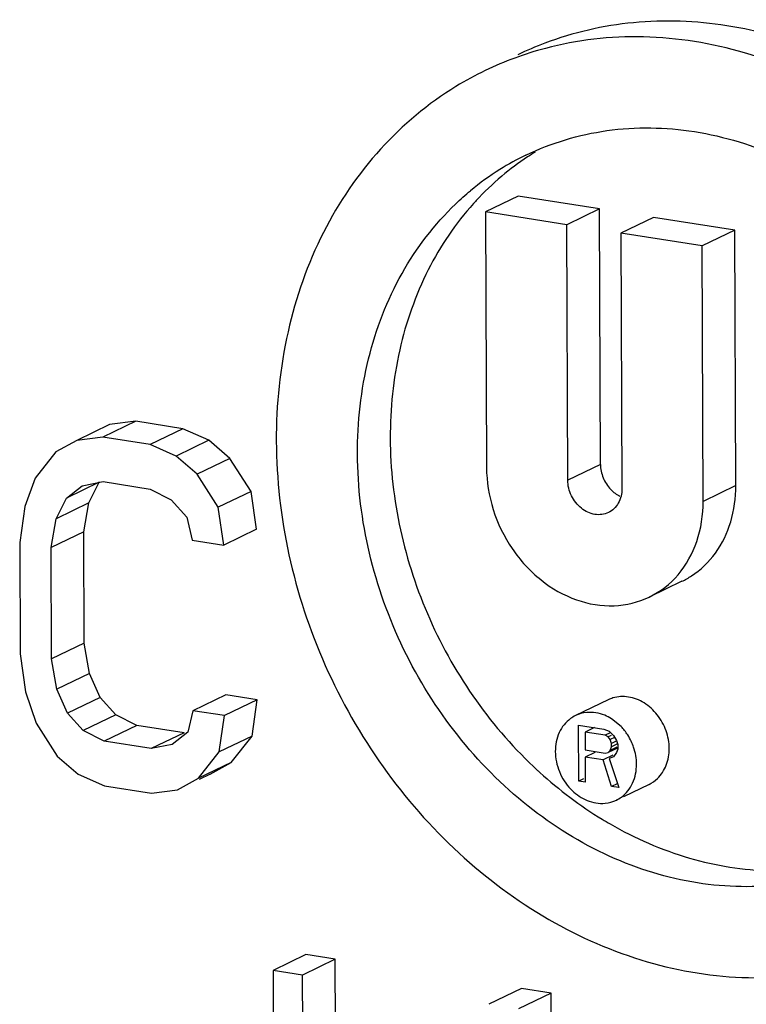
# Model space of a CAD drawing. Extents: x 26.5 to 42.5, y -0.5 to 19.6.
# Drawn here: x 31.5 to 31.7, y 6.7 to 7 of the extents above; entities that cross this region are included whole.
import ezdxf

# ---------------------------------------------------------------- set-up
doc = ezdxf.new("R2010")
doc.units = 0
doc.header["$LTSCALE"] = 1.87
doc.header["$MEASUREMENT"] = 0
doc.layers.get('0').update_dxf_attribs({"linetype": 'CONTINUOUS'})

msp = doc.modelspace()

# ---------------------------------------------------------------- linework, layer by layer
for p, q in [((31.64911334224224, 6.921283649065176), (31.64127429934224, 6.917502487965177)), ((31.66857659894224, 6.918223125065177), (31.64911334224224, 6.921283649065176)), ((31.64127429934224, 6.917502487965177), (31.64152271244224, 6.856258130865177)), ((31.66073755604224, 6.914441963965176), (31.64127429934224, 6.917502487965177)), ((31.66857659894224, 6.918223125065177), (31.66073755604224, 6.914441963965176)), ((31.66882501214224, 6.856978767865176), (31.66857659894224, 6.918223125065177)), ((31.66098596924224, 6.853197606765177), (31.66073755604224, 6.914441963965176)), ((31.68155210344224, 6.916182775765176), (31.67371306054224, 6.912401614665177)), ((31.70101536014224, 6.913122251665177), (31.68155210344224, 6.916182775765176)), ((31.67371306054224, 6.912401614665177), (31.67396147364224, 6.851157257465177)), ((31.69317631724224, 6.909341090565176), (31.67371306054224, 6.912401614665177)), ((31.70101536014224, 6.913122251665177), (31.69317631724224, 6.909341090565176)), ((31.70126377334224, 6.851877894465176), (31.70101536014224, 6.913122251665177)), ((31.69342473044224, 6.848096733365177), (31.69317631724224, 6.909341090565176)), ((31.55743790594224, 6.867293349065177), (31.54959886304223, 6.863512187965176)), ((31.55743790594224, 6.867293349065177), (31.55117362484224, 6.866501208965177)), ((31.56872659304224, 6.865518245465177), (31.55743790594224, 6.867293349065177)), ((31.55117362484224, 6.866501208965177), (31.54333458194224, 6.862720047865176)), ((31.56872659304224, 6.865518245465177), (31.56088755014224, 6.861737084365176)), ((31.57500530114224, 6.862753767365177), (31.56872659304224, 6.865518245465177)), ((31.54333458194224, 6.862720047865176), (31.53833181224224, 6.859952364965176)), ((31.54959886304223, 6.863512187965176), (31.54333458194224, 6.862720047865176)), ((31.56088755014224, 6.861737084365176), (31.54959886304223, 6.863512187965176)), ((31.57500530114224, 6.862753767365177), (31.56716625824224, 6.858972606265176)), ((31.58003692094223, 6.858408214365177), (31.57500530114224, 6.862753767365177)), ((31.56716625824224, 6.858972606265176), (31.56088755014224, 6.861737084365176)), ((31.53833181224224, 6.859952364965176), (31.53334346944224, 6.853628063865177)), ((31.57219787804224, 6.854627053265176), (31.56716625824224, 6.858972606265176)), ((31.58003692094223, 6.858408214365177), (31.57219787804224, 6.854627053265176)), ((31.58508297044224, 6.850506042765177), (31.58003692094223, 6.858408214365177)), ((31.66882501214224, 6.856978767865176), (31.66098596924224, 6.853197606765177)), ((31.53334346944224, 6.853628063865177), (31.53086372394224, 6.846909295265176)), ((31.57724392754224, 6.846724881665176), (31.57219787804224, 6.854627053265176)), ((31.54872273094224, 6.852669204265176), (31.54088368804224, 6.848888043165177)), ((31.54088368804224, 6.848888043165177), (31.54463215834224, 6.851852959965177)), ((31.54463215834224, 6.851852959965177), (31.54964214104224, 6.852842333765176)), ((31.54623577214224, 6.847728739765177), (31.54872273094224, 6.852669204265176)), ((31.54964214104224, 6.852842333765176), (31.56093082814224, 6.851067230165176)), ((31.56093082814224, 6.851067230165176), (31.56595523864224, 6.848499985665176)), ((31.70126377334224, 6.851877894465176), (31.69342473044224, 6.848096733365177)), ((31.53839672924224, 6.843947578665176), (31.54088368804224, 6.848888043165177)), ((31.56595523864224, 6.848499985665176), (31.56973256094224, 6.844351666265176)), ((31.58508297044224, 6.850506042765177), (31.57724392754224, 6.846724881665176)), ((31.58637333294224, 6.841417259065176), (31.58508297044224, 6.850506042765177)), ((31.53086372394224, 6.846909295265176), (31.52964549014224, 6.838214978965176)), ((31.54623577214224, 6.847728739765177), (31.53839672924224, 6.843947578665176)), ((31.54501032564224, 6.840812737365177), (31.54623577214224, 6.847728739765177)), ((31.57853429004224, 6.837636097965177), (31.57724392754224, 6.846724881665176)), ((31.53717128274224, 6.837031576265176), (31.53839672924224, 6.843947578665176)), ((31.56973256094224, 6.844351666265176), (31.57100849744224, 6.838819500565176)), ((31.58637333294224, 6.841417259065176), (31.57853429004224, 6.837636097965177)), ((31.54501032564224, 6.840812737365177), (31.53717128274224, 6.837031576265176)), ((31.54511852064224, 6.814138099365177), (31.54501032564224, 6.840812737365177)), ((31.52964549014224, 6.838214978965176), (31.52975368514224, 6.811540340965177)), ((31.53727947774224, 6.810356938265176), (31.53717128274224, 6.837031576265176)), ((31.57100849744224, 6.838819500565176), (31.57853429004224, 6.837636097965177)), ((31.68834627774224, 6.828937721065177), (31.68050723474224, 6.825156559965176)), ((31.54511852064224, 6.814138099365177), (31.53727947774224, 6.810356938265176)), ((31.54640167104224, 6.806827629565177), (31.54511852064224, 6.814138099365177)), ((31.52975368514224, 6.811540340965177), (31.53104404894223, 6.802451561965176)), ((31.53856262814224, 6.803046468465176), (31.53727947774224, 6.810356938265176)), ((31.54640167104224, 6.806827629565177), (31.53856262814224, 6.803046468465176)), ((31.54893190794224, 6.801098234865176), (31.54640167104224, 6.806827629565177)), ((31.53104404894223, 6.802451561965176), (31.53358149844224, 6.794943857065176)), ((31.54109286504224, 6.797317073765177), (31.53856262814224, 6.803046468465176)), ((31.54893190794224, 6.801098234865176), (31.54109286504224, 6.797317073765177)), ((31.55270923024224, 6.796949914265177), (31.54893190794224, 6.801098234865176)), ((31.57901343934224, 6.801699551465177), (31.57117439644224, 6.797918390365176)), ((31.58653923194224, 6.800516148865176), (31.57901343934224, 6.801699551465177)), ((31.58653923194224, 6.800516148865176), (31.57870018904224, 6.796734987765177)), ((31.58532099934224, 6.791821835965177), (31.58653923194224, 6.800516148865176)), ((31.67069114504224, 6.800523931965177), (31.66285210214224, 6.796742770865176)), ((31.54487018734224, 6.793168753165176), (31.54109286504224, 6.797317073765177)), ((31.55270923024224, 6.796949914265177), (31.54487018734224, 6.793168753165176)), ((31.55773363884224, 6.794382669965177), (31.55270923024224, 6.796949914265177)), ((31.57117439644224, 6.797918390365176), (31.56994173784224, 6.792780696865176)), ((31.57870018904224, 6.796734987765177), (31.57117439644224, 6.797918390365176)), ((31.57748195644224, 6.788040674865176), (31.57870018904224, 6.796734987765177)), ((31.53358149844224, 6.794943857065176), (31.53862754514224, 6.787041685265176)), ((31.55773363884224, 6.794382669965177), (31.54989459594223, 6.790601508965176)), ((31.56902232594224, 6.792607566365177), (31.55773363884224, 6.794382669965177)), ((31.66365608824223, 6.781011531765177), (31.66360153484224, 6.794461272965176)), ((31.66360153484224, 6.794461272965176), (31.66965677024224, 6.793509109865177)), ((31.67377296704224, 6.794105741065177), (31.67145843234223, 6.795988584465176)), ((31.54989459594223, 6.790601508965176), (31.54487018734224, 6.793168753165176)), ((31.56902232594224, 6.792607566365177), (31.56118328304224, 6.788826405265176)), ((31.56994173784224, 6.792780696865176), (31.56619326754224, 6.789815778865176)), ((31.58532099934224, 6.791821835965177), (31.57748195644224, 6.788040674865176)), ((31.58033265384224, 6.785497534665177), (31.58532099934224, 6.791821835965177)), ((31.66735679374224, 6.793870772565176), (31.66512114724224, 6.792792408865177)), ((31.66512114724224, 6.792792408865177), (31.66513855794224, 6.788499937965177)), ((31.66991487504224, 6.792038613165177), (31.66512114724224, 6.792792408865177)), ((31.66965677024224, 6.793509109865177), (31.67091943854224, 6.793024577865177)), ((31.67111564554224, 6.792617804665177), (31.66991487504224, 6.792038613165177)), ((31.67067294014224, 6.791633428065177), (31.66991487504224, 6.792038613165177)), ((31.67141728024224, 6.791992460365176), (31.67067294014224, 6.791633428065177)), ((31.67091943854224, 6.793024577865177), (31.67193212634224, 6.792007390065177)), ((31.67193212634224, 6.792007390065177), (31.67269367364224, 6.790743711065177)), ((31.56118328304224, 6.788826405265176), (31.54989459594223, 6.790601508965176)), ((31.56619326754224, 6.789815778865176), (31.56118328304224, 6.788826405265176)), ((31.67117986474224, 6.790981751765177), (31.67067294014224, 6.791633428065177)), ((31.67219147924224, 6.791469703865177), (31.67117986474224, 6.790981751765177)), ((31.67143564814224, 6.790083584365176), (31.67117986474224, 6.790981751765177)), ((31.67259121744224, 6.790640972965177), (31.67143564814224, 6.790083584365176)), ((31.67143913024223, 6.789225089565177), (31.67143564814224, 6.790083584365176)), ((31.67292781024224, 6.789943154065176), (31.67143913024223, 6.789225089565177)), ((31.67269367364224, 6.790743711065177), (31.67294945704224, 6.789845543565177)), ((31.67294945704224, 6.789845543565177), (31.67295409984224, 6.788700884065177)), ((31.53862754514224, 6.787041685265176), (31.54365916684224, 6.782696131565176)), ((31.57249361094224, 6.781716373565176), (31.57748195644224, 6.788040674865176)), ((31.66513855794224, 6.788499937965177), (31.66993228574223, 6.787746142265176)), ((31.66747729524224, 6.787907680265176), (31.66514552214224, 6.786782949865177)), ((31.67177035194224, 6.787235127965177), (31.66943464714224, 6.786108501065177)), ((31.66993228574223, 6.787746142265176), (31.67068802944224, 6.787913286565177)), ((31.67287584824224, 6.788968580565177), (31.67068802944224, 6.787913286565177)), ((31.67068802944224, 6.787913286565177), (31.67119031114224, 6.788406268965177)), ((31.67119031114224, 6.788406268965177), (31.67143913024223, 6.789225089565177)), ((31.67277774474224, 6.789171967265176), (31.67119031114224, 6.788406268965177)), ((31.67270528074224, 6.787882063465176), (31.67195301914224, 6.786856425165176)), ((31.67295409984224, 6.788700884065177), (31.67270528074224, 6.787882063465176)), ((31.58033265384224, 6.785497534665177), (31.57249361094224, 6.781716373565176)), ((31.57532988594224, 6.782729851065177), (31.58033265384224, 6.785497534665177)), ((31.66514552214224, 6.786782949865177), (31.66516989714223, 6.780773490965176)), ((31.66943464714224, 6.786108501065177), (31.66514552214224, 6.786782949865177)), ((31.67147743374224, 6.779781654565177), (31.66943464714224, 6.786108501065177)), ((31.67195301914224, 6.786856425165176), (31.67094613494224, 6.786442789665177)), ((31.67131216284224, 6.786619343165176), (31.67094613494224, 6.786442789665177)), ((31.67094613494224, 6.786442789665177), (31.67324354464224, 6.779503940265176)), ((31.54365916684224, 6.782696131565176), (31.54993787394224, 6.779931653465177)), ((31.57532988594224, 6.782729851065177), (31.57263236844224, 6.781428703865176)), ((31.54993787394224, 6.779931653465177), (31.56122656104224, 6.778156549865177)), ((31.56749084304224, 6.778948689965176), (31.57249361094224, 6.781716373565176)), ((31.66479102274224, 6.781558967265177), (31.66365608824223, 6.781011531765177)), ((31.66516989714223, 6.780773490965176), (31.66365608824223, 6.781011531765177)), ((31.67280152444224, 6.780420329465176), (31.67147743374224, 6.779781654565177)), ((31.68046628004224, 6.780258277865176), (31.67431163754224, 6.777289587065177)), ((31.56122656104224, 6.778156549865177), (31.56749084304224, 6.778948689965176)), ((31.67324354464224, 6.779503940265176), (31.67147743374224, 6.779781654565177)), ((31.67298754684224, 6.776650912165177), (31.67262723714224, 6.776477116765177)), ((31.59819815054224, 6.739433446465176), (31.59035910764224, 6.735652285365177)), ((31.60525358114224, 6.738324006465177), (31.59741453824224, 6.734542845365176)), ((31.60525358114224, 6.738324006465177), (31.59819815054224, 6.739433446465176)), ((31.60554931394224, 6.665413327365176), (31.60525358114224, 6.738324006465177)), ((31.59035910764224, 6.735652285365177), (31.59069811854224, 6.652071750865176)), ((31.59741453824224, 6.734542845365176), (31.59035910764224, 6.735652285365177)), ((31.59771027104224, 6.661632166265177), (31.59741453824224, 6.734542845365176)), ((31.64993797574224, 6.731297553165177), (31.64209893284224, 6.727516392065176)), ((31.65699340294223, 6.730188113765177), (31.64993797574224, 6.731297553165177)), ((31.65699340294223, 6.730188113765177), (31.64915436004224, 6.726406952665176)), ((31.65733241384224, 6.646607579265176), (31.65699340294223, 6.730188113765177))]:
    msp.add_line(p, q)
for centre, radius, start, end in [((31.67901697734224, 6.873018704265176), 0.0645228612, 115.7648647877998, 122.1158304204001), ((31.68676511624224, 6.876870554065176), 0.064417528, 121.4327023745001, 123.3300923660997), ((31.68762708594224, 6.875597967265177), 0.0659544209, 123.3482956798, 130.0939647070001), ((31.67987662574224, 6.871646758065177), 0.0661418826, 122.1147298070998, 129.6382904375999), ((31.68882086904224, 6.874171878565177), 0.0678142115, 130.0895448246, 137.2539958996), ((31.68925904054224, 6.873749795165176), 0.0684224815, 137.2434812066001, 138.0449237818001), ((31.66579600804224, 6.786902885365176), 0.010705745, 58.06785537479989, 67.67655230310015), ((31.66434268434224, 6.785035406065177), 0.0130843879, 32.68422518000001, 43.88539498749994), ((31.66405938814223, 6.784847058065177), 0.0134245376, 25.24207686130002, 32.70788042110006), ((31.66397021744224, 6.784803096765177), 0.0135239409, 18.81744689489995, 25.24943709110005)]:
    msp.add_arc(centre, radius, start, end)
for points, start_tangent, end_tangent in [([(31.80010068494224, 6.834656015965177), (31.79747863234224, 6.859903808665177), (31.78994555404224, 6.884678486965177), (31.77787919014224, 6.907737744765177), (31.76188459844224, 6.927925294765176), (31.74276381464224, 6.944228848765176), (31.72147563454224, 6.955830878665177), (31.69908753654224, 6.962149610065177), (31.67672215324224, 6.962868195465177), (31.65550097844224, 6.957950602065177), (31.64904915834224, 6.955178918565176)], (-0.0009201525, 0.2268565508), (-0.2049453767, -0.09888287019999999)), ([(31.79226164204223, 6.830874854865177), (31.78923113924224, 6.858061328965176), (31.78053256734223, 6.884586801065177), (31.76667145564224, 6.908909707265176), (31.74845336164224, 6.929616488465177), (31.72693705464224, 6.945503741965176), (31.70337298424224, 6.955648158265177), (31.67913060864224, 6.959460180865177), (31.65561880644223, 6.956718268665176), (31.64118320654224, 6.951383767365176)], (-0.0009199842, 0.2268150604), (-0.2050341667, -0.09886475539999999)), ([(31.64118320654224, 6.951383767365176), (31.63420399834224, 6.947581771865176), (31.61613073484224, 6.932581670265176), (31.60244936864224, 6.912589715365177), (31.59395501084224, 6.888767766865177), (31.59114132264224, 6.862500269865176)], (-0.0970357184, -0.0467893362), (0.0004353972999999999, -0.1073438768)), ([(31.65097024974224, 6.931127057265176), (31.67035919364224, 6.936984403065177), (31.69133616884224, 6.936752793465176), (31.71233803964224, 6.930383387165177), (31.73193356314223, 6.918310248765177), (31.74878733674224, 6.901356142665177), (31.76175080374224, 6.880676463065177), (31.76994052524224, 6.857680496065177), (31.77279838534224, 6.833935378865176)], (0.1653130716, 0.07973367889999998), (0.0007415873, -0.1828326693)), ([(31.61060457934224, 6.859439745765176), (31.61327333924224, 6.882315822865177), (31.62128684744224, 6.902763892765176), (31.63409899664224, 6.919390453465176), (31.63768215414224, 6.922581767565177)], (-0.0002870236, 0.07076347), (0.0547288796, 0.04532087080000002)), ([(31.63837534574224, 6.919493489465177), (31.62756301414224, 6.903615621065176), (31.62071272564224, 6.884404372265177), (31.61844362224224, 6.863220906865177)], (-0.0408474381, -0.0454369457), (0.0002470485, -0.0609079078)), ([(31.59114132264224, 6.862500269865176), (31.59417182534224, 6.835313795765176), (31.60287039724224, 6.808788323565176), (31.61673150894224, 6.784465417465176), (31.63494960304224, 6.763758636165177), (31.65646591004224, 6.747871382665176), (31.68002998034224, 6.737726966365177), (31.70427235604224, 6.733914943865177), (31.72778415814224, 6.736656855965176), (31.74221975804224, 6.741991357365176)], (0.0009199842, -0.2268150604), (0.2050341667, 0.09886475539999999)), ([(31.61844362224224, 6.863220906865177), (31.62088757604224, 6.841296330965177), (31.62790255344224, 6.819904821165176), (31.63908086934224, 6.800289574265177), (31.65377288064224, 6.783590557165176), (31.65429008164224, 6.783117494265177)], (0.0003654159, -0.09009049829999999), (0.0668148047, -0.0606973409)), ([(31.73243271494223, 6.762248067365176), (31.71304377104224, 6.756390721565177), (31.69206679574224, 6.756622331165177), (31.67106492504224, 6.762991737465176), (31.65146940154224, 6.775064875865176), (31.63461562784224, 6.792018982065176), (31.62165216084224, 6.812698661565177), (31.61346243934224, 6.835694628565177), (31.61060457934224, 6.859439745765176)], (-0.1653130716, -0.07973367889999998), (-0.0007415873, 0.1828326693)), ([(31.64152271244224, 6.856258130865177), (31.64312773204224, 6.846154715165177), (31.64766923734224, 6.836777727965176), (31.65459945554224, 6.829258172465176), (31.66308250034224, 6.824503017865176), (31.67209519114224, 6.823085806065176), (31.68050809434224, 6.825156973165177)], (0.0002368204, -0.0583862461), (0.05292098570000001, 0.0255288611)), ([(31.66882501214224, 6.856978767865176), (31.66948018184224, 6.853751511665177), (31.67129056604224, 6.850961395065177), (31.67349601814224, 6.849340473465176)], (3.79286e-05, -0.0093510007), (0.0084764758, -0.004113083)), ([(31.67073257824224, 6.845422454565176), (31.66750294654224, 6.844972213665176), (31.66425515494224, 6.846447617165177), (31.66186977574224, 6.849458320065176), (31.66098596924224, 6.853197606765177)], (-0.013201432, -0.006355741399999998), (-5.88579e-05, 0.0145109682)), ([(31.67396147364224, 6.851157257465177), (31.67310689224224, 6.847691325665176), (31.67073257824224, 6.845422454565176)], (2.78013e-05, -0.006854199), (-0.0062356447, -0.0030021095)), ([(31.68835368324224, 6.828943876365177), (31.69066095904224, 6.830243441865177), (31.69637628384224, 6.835716753965176), (31.70002976474224, 6.843171478265177), (31.70126377334224, 6.851877894465176)], (0.0250533672, 0.0120730004), (-0.0001121242, 0.0276433684)), ([(31.68050809434224, 6.825156973165177), (31.68742848974224, 6.830525734865176), (31.69189967534224, 6.838485510165176), (31.69342473044224, 6.848096733365177)], (0.0250348993, 0.0120767302), (-0.0001120307, 0.0276203055)), ([(31.68531034084224, 6.788860842865176), (31.68455278884224, 6.793113303765177), (31.68242901504224, 6.796951334565177), (31.67926234474224, 6.799790629865177), (31.67553487494224, 6.801198932665176), (31.67181407894224, 6.800961841665176), (31.67069879814224, 6.800524692565176)], (-8.86695e-05, 0.021860778), (-0.0198645755, -0.0096090345)), ([(31.66284504344224, 6.796733499265176), (31.66163782494224, 6.796013946565177), (31.65895275504224, 6.792678002965177), (31.65800804124224, 6.788140205865176)], (-0.0094073445, -0.0045168017), (4.181829999999999e-05, -0.0103099787)), ([(31.66986242214224, 6.796806281465177), (31.66553144004224, 6.797487312065176), (31.66284504344224, 6.796733499265176)], (-0.0066840743, 0.0027344479), (-0.006528154599999999, -0.003134399900000001)), ([(31.65800804124224, 6.788140205865176), (31.65899079584224, 6.783299321565176), (31.66170637224224, 6.779114146565176), (31.66207438324224, 6.778747291865177)], (4.23647e-05, -0.0104446832), (0.0076003823, -0.0072720574)), ([(31.67747129794224, 6.785079681765177), (31.67677144884224, 6.789164973665176)], (-1.67902e-05, 0.0041394944), (-0.0013469138, 0.0039528726)), ([(31.68045862694224, 6.780257517265177), (31.68249101084224, 6.781666757965176), (31.68458634074224, 6.784841350565177), (31.68531034084224, 6.788860842865176)], (0.0094031822, 0.004548574500000001), (-4.1973e-05, 0.0103481133)), ([(31.67263429584224, 6.776486388365177), (31.67384151424224, 6.777205941065176), (31.67652658424224, 6.780541884665176), (31.67747129794224, 6.785079681765177)], (0.0094073445, 0.0045168017), (-4.181829999999999e-05, 0.0103099787)), ([(31.65429008164224, 6.783117494265177), (31.66925785164224, 6.771885471865177)], (0.0138715307, -0.012601474), (0.0160083335, -0.0097480678)), ([(31.66207438324224, 6.778747291865177), (31.66561691714224, 6.776413606265177), (31.66994789914224, 6.775732575565177), (31.67263429584224, 6.776486388365177)], (0.008288814700000001, -0.007930750600000001), (0.0103934934, 0.004990287)), ([(31.66925785164224, 6.771885471865177), (31.67112474104223, 6.770778255965176), (31.69012802364224, 6.762597275065177), (31.70967832654224, 6.759523063365176), (31.72863945734224, 6.761734282765177), (31.73222109284224, 6.762792626265176)], (0.0560241687, -0.0341151935), (0.0624351835, 0.0204130316))]:
    msp.add_spline(points, degree=3, dxfattribs=dict(start_tangent=start_tangent, end_tangent=end_tangent))

doc.saveas('drawing.dxf')
